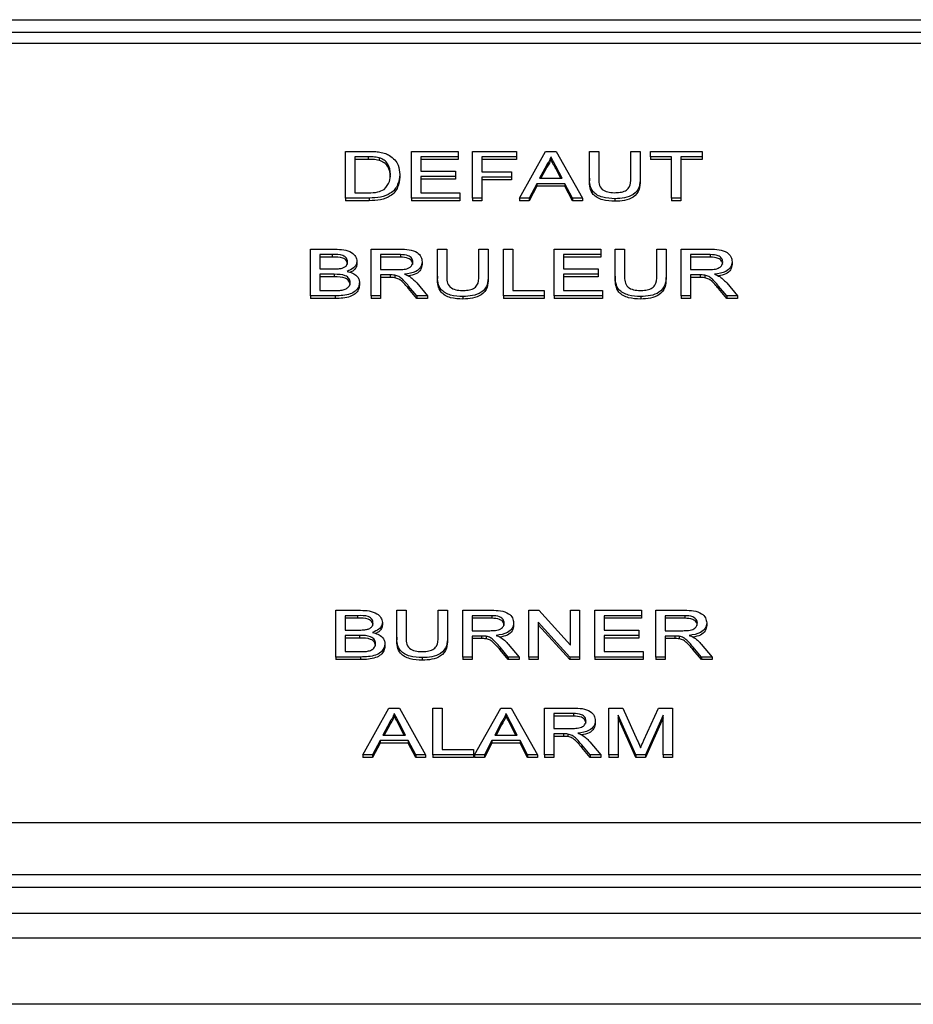
# Model space of a CAD drawing. Units: millimetres. Extents: x 391 to 7457, y 147 to 4385.
# Drawn here: x 3083 to 3107, y 2744 to 2771 of the extents above; entities that cross this region are included whole.
import ezdxf

# ---------------------------------------------------------------- set-up
doc = ezdxf.new("R2010")
doc.units = ezdxf.units.MM

msp = doc.modelspace()

# ---------------------------------------------------------------- linework, layer by layer
at = {"linetype": 'Continuous', "lineweight": 25}
for p, q in [((2710.643, 2770.756), (3260.043, 2770.756)), ((3259.75, 2770.403), (3035.336, 2770.403)), ((3259.043, 2770.11), (3036.043, 2770.11)), ((3092.034, 2767.17), (3092.649, 2767.17)), ((3092.034, 2765.899), (3092.034, 2767.17)), ((3093.832, 2765.899), (3093.832, 2767.17)), ((3093.832, 2767.17), (3095.1, 2767.17)), ((3095.1, 2767.17), (3095.1, 2767.023)), ((3095.492, 2765.899), (3095.492, 2767.17)), ((3095.492, 2767.17), (3096.69, 2767.17)), ((3096.69, 2767.17), (3096.69, 2767.023)), ((3096.767, 2765.899), (3097.481, 2767.17)), ((3097.481, 2767.17), (3097.767, 2767.17)), ((3097.767, 2767.17), (3098.481, 2765.899)), ((3098.672, 2766.439), (3098.672, 2767.17)), ((3098.672, 2767.17), (3098.926, 2767.17)), ((3098.926, 2767.17), (3098.926, 2766.447)), ((3099.802, 2767.17), (3100.055, 2767.17)), ((3099.802, 2766.447), (3099.802, 2767.17)), ((3100.055, 2767.17), (3100.055, 2766.439)), ((3100.332, 2767.023), (3100.332, 2767.17)), ((3100.332, 2767.17), (3101.738, 2767.17)), ((3101.738, 2767.17), (3101.738, 2767.023)), ((3092.652, 2767.023), (3092.288, 2767.023)), ((3092.288, 2767.023), (3092.288, 2766.045)), ((3092.652, 2766.953), (3092.288, 2766.953)), ((3092.652, 2767.023), (3092.652, 2766.953)), ((3092.949, 2766.997), (3092.949, 2766.926)), ((3095.1, 2767.023), (3094.086, 2767.023)), ((3094.086, 2767.023), (3094.086, 2766.632)), ((3095.1, 2766.953), (3094.086, 2766.953)), ((3095.1, 2767.023), (3095.1, 2766.953)), ((3096.69, 2767.023), (3095.745, 2767.023)), ((3095.745, 2767.023), (3095.745, 2766.616)), ((3096.69, 2766.953), (3095.745, 2766.953)), ((3096.69, 2767.023), (3096.69, 2766.953)), ((3097.624, 2767.023), (3097.624, 2766.953)), ((3100.908, 2767.023), (3100.332, 2767.023)), ((3100.332, 2767.023), (3100.332, 2766.953)), ((3100.908, 2766.953), (3100.332, 2766.953)), ((3100.908, 2765.899), (3100.908, 2767.023)), ((3101.738, 2767.023), (3101.162, 2767.023)), ((3101.162, 2767.023), (3101.162, 2765.899)), ((3101.738, 2766.953), (3101.162, 2766.953)), ((3101.738, 2767.023), (3101.738, 2766.953)), ((3093.51, 2766.541), (3093.51, 2766.471)), ((3094.086, 2766.632), (3095.031, 2766.632)), ((3095.031, 2766.632), (3095.031, 2766.485)), ((3095.745, 2766.616), (3096.552, 2766.616)), ((3096.552, 2766.616), (3096.552, 2766.469)), ((3097.501, 2766.789), (3097.317, 2766.437)), ((3097.501, 2766.718), (3097.354, 2766.437)), ((3097.501, 2766.789), (3097.501, 2766.718)), ((3097.931, 2766.437), (3097.756, 2766.771)), ((3097.756, 2766.771), (3097.756, 2766.7)), ((3097.894, 2766.437), (3097.756, 2766.7)), ((3095.031, 2766.485), (3094.086, 2766.485)), ((3094.086, 2766.485), (3094.086, 2766.045)), ((3095.031, 2766.415), (3094.086, 2766.415)), ((3095.031, 2766.485), (3095.031, 2766.415)), ((3096.552, 2766.469), (3095.745, 2766.469)), ((3095.745, 2766.469), (3095.745, 2765.899)), ((3096.552, 2766.398), (3095.745, 2766.398)), ((3096.552, 2766.469), (3096.552, 2766.398)), ((3097.241, 2766.29), (3097.036, 2765.899)), ((3097.241, 2766.29), (3097.241, 2766.219)), ((3098.007, 2766.29), (3097.241, 2766.29)), ((3097.317, 2766.437), (3097.931, 2766.437)), ((3098.007, 2766.29), (3098.007, 2766.219)), ((3098.211, 2765.899), (3098.007, 2766.29)), ((3098.672, 2766.439), (3098.672, 2766.368)), ((3100.055, 2766.439), (3100.055, 2766.368)), ((3092.288, 2766.045), (3092.658, 2766.045)), ((3094.086, 2766.045), (3095.146, 2766.045)), ((3095.146, 2766.045), (3095.146, 2765.899)), ((3097.241, 2766.219), (3097.036, 2765.828)), ((3098.007, 2766.219), (3097.241, 2766.219)), ((3098.211, 2765.828), (3098.007, 2766.219)), ((3092.678, 2765.899), (3092.034, 2765.899)), ((3092.034, 2765.899), (3092.034, 2765.828)), ((3092.678, 2765.828), (3092.034, 2765.828)), ((3092.678, 2765.899), (3092.678, 2765.828)), ((3095.146, 2765.899), (3093.832, 2765.899)), ((3093.832, 2765.899), (3093.832, 2765.828)), ((3095.146, 2765.828), (3093.832, 2765.828)), ((3095.146, 2765.899), (3095.146, 2765.828)), ((3095.745, 2765.899), (3095.492, 2765.899)), ((3095.492, 2765.899), (3095.492, 2765.828)), ((3095.745, 2765.828), (3095.492, 2765.828)), ((3095.745, 2765.899), (3095.745, 2765.828)), ((3097.036, 2765.899), (3096.767, 2765.899)), ((3096.767, 2765.899), (3096.767, 2765.828)), ((3097.036, 2765.828), (3096.767, 2765.828)), ((3097.036, 2765.899), (3097.036, 2765.828)), ((3098.211, 2765.899), (3098.211, 2765.828)), ((3098.481, 2765.899), (3098.211, 2765.899)), ((3098.481, 2765.828), (3098.211, 2765.828)), ((3098.481, 2765.899), (3098.481, 2765.828)), ((3099.368, 2765.882), (3099.368, 2765.812)), ((3101.162, 2765.899), (3100.908, 2765.899)), ((3100.908, 2765.899), (3100.908, 2765.828)), ((3101.162, 2765.828), (3100.908, 2765.828)), ((3101.162, 2765.899), (3101.162, 2765.828)), ((3091.078, 2763.236), (3091.078, 2764.507)), ((3091.078, 2764.507), (3091.751, 2764.507)), ((3092.737, 2763.236), (3092.737, 2764.507)), ((3092.737, 2764.507), (3093.517, 2764.507)), ((3094.535, 2763.776), (3094.535, 2764.507)), ((3094.535, 2764.507), (3094.789, 2764.507)), ((3094.789, 2764.507), (3094.789, 2763.784)), ((3095.665, 2764.507), (3095.918, 2764.507)), ((3095.665, 2763.784), (3095.665, 2764.507)), ((3095.918, 2764.507), (3095.918, 2763.776)), ((3096.333, 2764.507), (3096.587, 2764.507)), ((3096.333, 2763.236), (3096.333, 2764.507)), ((3096.587, 2764.507), (3096.587, 2763.383)), ((3097.716, 2764.507), (3098.984, 2764.507)), ((3097.716, 2763.236), (3097.716, 2764.507)), ((3098.984, 2764.507), (3098.984, 2764.36)), ((3099.375, 2763.776), (3099.375, 2764.507)), ((3099.375, 2764.507), (3099.629, 2764.507)), ((3099.629, 2764.507), (3099.629, 2763.784)), ((3100.505, 2764.507), (3100.758, 2764.507)), ((3100.505, 2763.784), (3100.505, 2764.507)), ((3100.758, 2764.507), (3100.758, 2763.776)), ((3101.173, 2763.236), (3101.173, 2764.507)), ((3101.173, 2764.507), (3101.953, 2764.507)), ((3091.674, 2764.36), (3091.331, 2764.36)), ((3091.331, 2764.36), (3091.331, 2763.969)), ((3091.674, 2764.29), (3091.331, 2764.29)), ((3091.674, 2764.36), (3091.674, 2764.29)), ((3092.346, 2764.178), (3092.346, 2764.107)), ((3093.527, 2764.36), (3092.991, 2764.36)), ((3092.991, 2764.36), (3092.991, 2763.953)), ((3093.527, 2764.29), (3092.991, 2764.29)), ((3093.527, 2764.36), (3093.527, 2764.29)), ((3094.12, 2764.164), (3094.12, 2764.094)), ((3098.984, 2764.36), (3097.969, 2764.36)), ((3097.969, 2764.36), (3097.969, 2763.969)), ((3098.984, 2764.29), (3097.969, 2764.29)), ((3098.984, 2764.36), (3098.984, 2764.29)), ((3101.963, 2764.36), (3101.427, 2764.36)), ((3101.427, 2764.36), (3101.427, 2763.953)), ((3101.963, 2764.29), (3101.427, 2764.29)), ((3101.963, 2764.36), (3101.963, 2764.29)), ((3102.556, 2764.164), (3102.556, 2764.094)), ((3091.331, 2763.969), (3091.702, 2763.969)), ((3092.991, 2763.953), (3093.472, 2763.953)), ((3097.969, 2763.969), (3098.914, 2763.969)), ((3098.914, 2763.969), (3098.914, 2763.823)), ((3101.427, 2763.953), (3101.908, 2763.953)), ((3091.728, 2763.823), (3091.331, 2763.823)), ((3091.331, 2763.823), (3091.331, 2763.383)), ((3091.728, 2763.752), (3091.331, 2763.752)), ((3091.728, 2763.823), (3091.728, 2763.752)), ((3092.415, 2763.6), (3092.415, 2763.529)), ((3093.251, 2763.806), (3092.991, 2763.806)), ((3092.991, 2763.806), (3092.991, 2763.236)), ((3093.251, 2763.736), (3092.991, 2763.736)), ((3093.251, 2763.806), (3093.251, 2763.736)), ((3093.376, 2763.8), (3093.376, 2763.73)), ((3093.973, 2763.587), (3094.268, 2763.236)), ((3094.535, 2763.776), (3094.535, 2763.705)), ((3095.918, 2763.776), (3095.918, 2763.705)), ((3098.914, 2763.823), (3097.969, 2763.823)), ((3097.969, 2763.823), (3097.969, 2763.383)), ((3098.914, 2763.752), (3097.969, 2763.752)), ((3098.914, 2763.823), (3098.914, 2763.752)), ((3099.375, 2763.776), (3099.375, 2763.705)), ((3100.758, 2763.776), (3100.758, 2763.705)), ((3101.686, 2763.806), (3101.427, 2763.806)), ((3101.427, 2763.806), (3101.427, 2763.236)), ((3101.686, 2763.736), (3101.427, 2763.736)), ((3101.686, 2763.806), (3101.686, 2763.736)), ((3101.811, 2763.8), (3101.811, 2763.73)), ((3102.409, 2763.587), (3102.704, 2763.236)), ((3091.331, 2763.383), (3091.757, 2763.383)), ((3093.977, 2763.236), (3093.753, 2763.504)), ((3093.753, 2763.504), (3093.753, 2763.434)), ((3093.977, 2763.165), (3093.753, 2763.434)), ((3096.587, 2763.383), (3097.439, 2763.383)), ((3097.439, 2763.383), (3097.439, 2763.236)), ((3097.969, 2763.383), (3099.03, 2763.383)), ((3099.03, 2763.383), (3099.03, 2763.236)), ((3102.413, 2763.236), (3102.189, 2763.504)), ((3102.189, 2763.504), (3102.189, 2763.434)), ((3102.413, 2763.165), (3102.189, 2763.434)), ((3091.753, 2763.236), (3091.078, 2763.236)), ((3091.078, 2763.236), (3091.078, 2763.165)), ((3091.753, 2763.165), (3091.078, 2763.165)), ((3091.753, 2763.236), (3091.753, 2763.165)), ((3092.991, 2763.236), (3092.737, 2763.236)), ((3092.737, 2763.236), (3092.737, 2763.165)), ((3092.991, 2763.165), (3092.737, 2763.165)), ((3092.991, 2763.236), (3092.991, 2763.165)), ((3094.268, 2763.236), (3093.977, 2763.236)), ((3093.977, 2763.236), (3093.977, 2763.165)), ((3094.268, 2763.165), (3093.977, 2763.165)), ((3094.268, 2763.236), (3094.268, 2763.165)), ((3095.231, 2763.22), (3095.231, 2763.149)), ((3097.439, 2763.236), (3096.333, 2763.236)), ((3096.333, 2763.236), (3096.333, 2763.165)), ((3097.439, 2763.165), (3096.333, 2763.165)), ((3097.439, 2763.236), (3097.439, 2763.165)), ((3097.716, 2763.236), (3097.716, 2763.165)), ((3099.03, 2763.236), (3097.716, 2763.236)), ((3099.03, 2763.165), (3097.716, 2763.165)), ((3099.03, 2763.236), (3099.03, 2763.165)), ((3100.071, 2763.22), (3100.071, 2763.149)), ((3101.427, 2763.236), (3101.173, 2763.236)), ((3101.173, 2763.236), (3101.173, 2763.165)), ((3101.427, 2763.165), (3101.173, 2763.165)), ((3101.427, 2763.236), (3101.427, 2763.165)), ((3102.704, 2763.236), (3102.413, 2763.236)), ((3102.413, 2763.236), (3102.413, 2763.165)), ((3102.704, 2763.165), (3102.413, 2763.165)), ((3102.704, 2763.236), (3102.704, 2763.165)), ((3091.769, 2753.403), (3091.769, 2754.675)), ((3091.769, 2754.675), (3092.442, 2754.675)), ((3092.365, 2754.528), (3092.023, 2754.528)), ((3092.023, 2754.528), (3092.023, 2754.137)), ((3092.365, 2754.528), (3092.365, 2754.457)), ((3093.429, 2753.943), (3093.429, 2754.675)), ((3093.429, 2754.675), (3093.682, 2754.675)), ((3093.682, 2754.675), (3093.682, 2753.952)), ((3094.558, 2754.675), (3094.812, 2754.675)), ((3094.558, 2753.952), (3094.558, 2754.675)), ((3094.812, 2754.675), (3094.812, 2753.943)), ((3095.227, 2753.403), (3095.227, 2754.675)), ((3095.227, 2754.675), (3096.007, 2754.675)), ((3096.016, 2754.528), (3095.48, 2754.528)), ((3095.48, 2754.528), (3095.48, 2754.12)), ((3096.016, 2754.528), (3096.016, 2754.457)), ((3097.024, 2754.675), (3097.292, 2754.675)), ((3097.024, 2753.403), (3097.024, 2754.675)), ((3097.292, 2754.675), (3098.154, 2753.726)), ((3098.154, 2753.726), (3098.154, 2754.675)), ((3098.154, 2754.675), (3098.407, 2754.675)), ((3098.407, 2754.675), (3098.407, 2753.403)), ((3098.822, 2754.675), (3100.09, 2754.675)), ((3098.822, 2753.403), (3098.822, 2754.675)), ((3100.09, 2754.528), (3099.076, 2754.528)), ((3099.076, 2754.528), (3099.076, 2754.137)), ((3100.09, 2754.675), (3100.09, 2754.528)), ((3100.09, 2754.528), (3100.09, 2754.457)), ((3100.482, 2753.403), (3100.482, 2754.675)), ((3100.482, 2754.675), (3101.262, 2754.675)), ((3101.271, 2754.528), (3100.735, 2754.528)), ((3100.735, 2754.528), (3100.735, 2754.12)), ((3101.271, 2754.528), (3101.271, 2754.457)), ((3092.365, 2754.457), (3092.023, 2754.457)), ((3093.037, 2754.345), (3093.037, 2754.274)), ((3096.016, 2754.457), (3095.48, 2754.457)), ((3096.61, 2754.332), (3096.61, 2754.261)), ((3098.139, 2753.403), (3097.278, 2754.352)), ((3097.278, 2754.352), (3097.278, 2753.403)), ((3098.139, 2753.333), (3097.278, 2754.281)), ((3100.09, 2754.457), (3099.076, 2754.457)), ((3101.271, 2754.457), (3100.735, 2754.457)), ((3101.865, 2754.332), (3101.865, 2754.261)), ((3092.023, 2754.137), (3092.393, 2754.137)), ((3092.419, 2753.99), (3092.023, 2753.99)), ((3092.023, 2753.99), (3092.023, 2753.55)), ((3092.419, 2753.99), (3092.419, 2753.919)), ((3093.429, 2753.943), (3093.429, 2753.872)), ((3094.812, 2753.943), (3094.812, 2753.872)), ((3095.48, 2754.12), (3095.962, 2754.12)), ((3095.74, 2753.974), (3095.48, 2753.974)), ((3095.48, 2753.974), (3095.48, 2753.403)), ((3095.74, 2753.974), (3095.74, 2753.903)), ((3095.865, 2753.968), (3095.865, 2753.897)), ((3099.076, 2754.137), (3100.021, 2754.137)), ((3100.021, 2753.99), (3099.076, 2753.99)), ((3099.076, 2753.99), (3099.076, 2753.55)), ((3100.021, 2754.137), (3100.021, 2753.99)), ((3100.021, 2753.99), (3100.021, 2753.919)), ((3100.735, 2754.12), (3101.217, 2754.12)), ((3100.995, 2753.974), (3100.735, 2753.974)), ((3100.735, 2753.974), (3100.735, 2753.403)), ((3100.995, 2753.974), (3100.995, 2753.903)), ((3101.12, 2753.968), (3101.12, 2753.897)), ((3092.419, 2753.919), (3092.023, 2753.919)), ((3093.106, 2753.767), (3093.106, 2753.697)), ((3095.74, 2753.903), (3095.48, 2753.903)), ((3096.466, 2753.403), (3096.242, 2753.672)), ((3096.242, 2753.672), (3096.242, 2753.601)), ((3096.462, 2753.754), (3096.757, 2753.403)), ((3100.021, 2753.919), (3099.076, 2753.919)), ((3100.995, 2753.903), (3100.735, 2753.903)), ((3101.721, 2753.403), (3101.497, 2753.672)), ((3101.497, 2753.672), (3101.497, 2753.601)), ((3101.717, 2753.754), (3102.012, 2753.403)), ((3092.444, 2753.403), (3091.769, 2753.403)), ((3091.769, 2753.403), (3091.769, 2753.333)), ((3092.023, 2753.55), (3092.448, 2753.55)), ((3092.444, 2753.403), (3092.444, 2753.333)), ((3094.125, 2753.387), (3094.125, 2753.316)), ((3095.48, 2753.403), (3095.227, 2753.403)), ((3095.227, 2753.403), (3095.227, 2753.333)), ((3095.48, 2753.403), (3095.48, 2753.333)), ((3096.466, 2753.333), (3096.242, 2753.601)), ((3096.757, 2753.403), (3096.466, 2753.403)), ((3096.466, 2753.403), (3096.466, 2753.333)), ((3096.757, 2753.403), (3096.757, 2753.333)), ((3097.278, 2753.403), (3097.024, 2753.403)), ((3097.024, 2753.403), (3097.024, 2753.333)), ((3097.278, 2753.403), (3097.278, 2753.333)), ((3098.139, 2753.403), (3098.139, 2753.333)), ((3098.407, 2753.403), (3098.139, 2753.403)), ((3098.407, 2753.403), (3098.407, 2753.333)), ((3100.136, 2753.403), (3098.822, 2753.403)), ((3098.822, 2753.403), (3098.822, 2753.333)), ((3099.076, 2753.55), (3100.136, 2753.55)), ((3100.136, 2753.55), (3100.136, 2753.403)), ((3100.136, 2753.403), (3100.136, 2753.333)), ((3100.735, 2753.403), (3100.482, 2753.403)), ((3100.482, 2753.403), (3100.482, 2753.333)), ((3100.735, 2753.403), (3100.735, 2753.333)), ((3101.721, 2753.333), (3101.497, 2753.601)), ((3102.012, 2753.403), (3101.721, 2753.403)), ((3101.721, 2753.403), (3101.721, 2753.333)), ((3102.012, 2753.403), (3102.012, 2753.333)), ((3092.444, 2753.333), (3091.769, 2753.333)), ((3095.48, 2753.333), (3095.227, 2753.333)), ((3096.757, 2753.333), (3096.466, 2753.333)), ((3097.278, 2753.333), (3097.024, 2753.333)), ((3098.407, 2753.333), (3098.139, 2753.333)), ((3100.136, 2753.333), (3098.822, 2753.333)), ((3100.735, 2753.333), (3100.482, 2753.333)), ((3102.012, 2753.333), (3101.721, 2753.333)), ((3092.503, 2750.74), (3093.217, 2752.012)), ((3093.217, 2752.012), (3093.503, 2752.012)), ((3093.36, 2751.865), (3093.36, 2751.794)), ((3093.503, 2752.012), (3094.216, 2750.74)), ((3094.408, 2750.74), (3094.408, 2752.012)), ((3094.408, 2752.012), (3094.662, 2752.012)), ((3094.662, 2752.012), (3094.662, 2750.887)), ((3095.545, 2750.74), (3096.259, 2752.012)), ((3096.259, 2752.012), (3096.545, 2752.012)), ((3096.402, 2751.865), (3096.402, 2751.794)), ((3096.545, 2752.012), (3097.259, 2750.74)), ((3097.451, 2752.012), (3098.231, 2752.012)), ((3097.451, 2750.74), (3097.451, 2752.012)), ((3098.24, 2751.865), (3097.704, 2751.865)), ((3097.704, 2751.865), (3097.704, 2751.457)), ((3098.24, 2751.794), (3097.704, 2751.794)), ((3098.24, 2751.865), (3098.24, 2751.794)), ((3099.203, 2752.012), (3099.584, 2752.012)), ((3099.203, 2750.74), (3099.203, 2752.012)), ((3099.933, 2750.74), (3099.456, 2751.816)), ((3099.456, 2751.816), (3099.456, 2750.74)), ((3099.584, 2752.012), (3099.986, 2751.12)), ((3100.155, 2751.135), (3100.553, 2752.012)), ((3100.678, 2751.816), (3100.198, 2750.74)), ((3100.553, 2752.012), (3100.931, 2752.012)), ((3100.678, 2750.74), (3100.678, 2751.816)), ((3100.931, 2752.012), (3100.931, 2750.74)), ((3093.237, 2751.63), (3093.053, 2751.278)), ((3093.237, 2751.559), (3093.09, 2751.278)), ((3093.237, 2751.63), (3093.237, 2751.559)), ((3093.667, 2751.278), (3093.492, 2751.612)), ((3093.492, 2751.612), (3093.492, 2751.542)), ((3093.63, 2751.278), (3093.492, 2751.542)), ((3096.279, 2751.63), (3096.095, 2751.278)), ((3096.279, 2751.559), (3096.132, 2751.278)), ((3096.279, 2751.63), (3096.279, 2751.559)), ((3096.709, 2751.278), (3096.534, 2751.612)), ((3096.534, 2751.612), (3096.534, 2751.542)), ((3096.672, 2751.278), (3096.534, 2751.542)), ((3098.834, 2751.669), (3098.834, 2751.598)), ((3099.933, 2750.67), (3099.456, 2751.745)), ((3100.678, 2751.745), (3100.198, 2750.67)), ((3093.053, 2751.278), (3093.667, 2751.278)), ((3096.095, 2751.278), (3096.709, 2751.278)), ((3097.704, 2751.457), (3098.186, 2751.457)), ((3097.964, 2751.311), (3097.704, 2751.311)), ((3097.704, 2751.311), (3097.704, 2750.74)), ((3097.964, 2751.311), (3097.964, 2751.24)), ((3098.089, 2751.305), (3098.089, 2751.234)), ((3092.976, 2751.132), (3092.772, 2750.74)), ((3092.976, 2751.061), (3092.772, 2750.67)), ((3092.976, 2751.132), (3092.976, 2751.061)), ((3093.743, 2751.132), (3092.976, 2751.132)), ((3093.743, 2751.061), (3092.976, 2751.061)), ((3093.947, 2750.74), (3093.743, 2751.132)), ((3093.743, 2751.132), (3093.743, 2751.061)), ((3093.947, 2750.67), (3093.743, 2751.061)), ((3096.019, 2751.132), (3095.814, 2750.74)), ((3096.019, 2751.061), (3095.814, 2750.67)), ((3096.785, 2751.132), (3096.019, 2751.132)), ((3096.019, 2751.132), (3096.019, 2751.061)), ((3096.785, 2751.061), (3096.019, 2751.061)), ((3096.99, 2750.74), (3096.785, 2751.132)), ((3096.785, 2751.132), (3096.785, 2751.061)), ((3096.99, 2750.67), (3096.785, 2751.061)), ((3097.964, 2751.24), (3097.704, 2751.24)), ((3098.466, 2751.009), (3098.466, 2750.938)), ((3098.69, 2750.74), (3098.466, 2751.009)), ((3098.686, 2751.091), (3098.981, 2750.74)), ((3092.503, 2750.74), (3092.503, 2750.67)), ((3092.772, 2750.74), (3092.503, 2750.74)), ((3092.772, 2750.74), (3092.772, 2750.67)), ((3093.947, 2750.74), (3093.947, 2750.67)), ((3094.216, 2750.74), (3093.947, 2750.74)), ((3094.216, 2750.74), (3094.216, 2750.67)), ((3095.515, 2750.74), (3094.408, 2750.74)), ((3094.408, 2750.74), (3094.408, 2750.67)), ((3094.662, 2750.887), (3095.515, 2750.887)), ((3095.515, 2750.887), (3095.515, 2750.74)), ((3095.515, 2750.74), (3095.515, 2750.67)), ((3095.814, 2750.74), (3095.545, 2750.74)), ((3095.545, 2750.74), (3095.545, 2750.67)), ((3095.814, 2750.74), (3095.814, 2750.67)), ((3097.259, 2750.74), (3096.99, 2750.74)), ((3096.99, 2750.74), (3096.99, 2750.67)), ((3097.259, 2750.74), (3097.259, 2750.67)), ((3097.704, 2750.74), (3097.451, 2750.74)), ((3097.451, 2750.74), (3097.451, 2750.67)), ((3097.704, 2750.74), (3097.704, 2750.67)), ((3098.69, 2750.67), (3098.466, 2750.938)), ((3098.69, 2750.74), (3098.69, 2750.67)), ((3098.981, 2750.74), (3098.69, 2750.74)), ((3098.981, 2750.74), (3098.981, 2750.67)), ((3099.456, 2750.74), (3099.203, 2750.74)), ((3099.203, 2750.74), (3099.203, 2750.67)), ((3099.456, 2750.74), (3099.456, 2750.67)), ((3099.933, 2750.74), (3099.933, 2750.67)), ((3100.198, 2750.74), (3099.933, 2750.74)), ((3100.198, 2750.74), (3100.198, 2750.67)), ((3100.931, 2750.74), (3100.678, 2750.74)), ((3100.678, 2750.74), (3100.678, 2750.67)), ((3100.931, 2750.74), (3100.931, 2750.67)), ((3092.772, 2750.67), (3092.503, 2750.67)), ((3094.216, 2750.67), (3093.947, 2750.67)), ((3095.515, 2750.67), (3094.408, 2750.67)), ((3095.814, 2750.67), (3095.545, 2750.67)), ((3097.259, 2750.67), (3096.99, 2750.67)), ((3097.704, 2750.67), (3097.451, 2750.67)), ((3098.981, 2750.67), (3098.69, 2750.67)), ((3099.456, 2750.67), (3099.203, 2750.67)), ((3100.198, 2750.67), (3099.933, 2750.67)), ((3100.931, 2750.67), (3100.678, 2750.67)), ((3036.043, 2748.897), (3256.629, 2748.897)), ((3035.043, 2747.482), (3257.043, 2747.482)), ((3256.507, 2747.129), (2714.179, 2747.129)), ((3256.507, 2746.422), (2714.179, 2746.422)), ((3259.043, 2745.746), (2711.643, 2745.746)), ((3259.043, 2743.946), (2711.643, 2743.946))]:
    msp.add_line(p, q, dxfattribs=at)
for points, knots in [([(3092.649, 2767.17), (3092.709, 2767.17), (3092.815, 2767.17), (3092.921, 2767.157), (3092.967, 2767.152)], [0, 0, 0, 0, 0.560185, 1, 1, 1, 1]), ([(3092.967, 2767.152), (3093.02, 2767.141), (3093.115, 2767.122), (3093.194, 2767.079), (3093.228, 2767.061)], [0, 0, 0, 0, 0.559865, 1, 1, 1, 1]), ([(3093.228, 2767.061), (3093.281, 2767.022), (3093.387, 2766.945), (3093.489, 2766.763), (3093.502, 2766.625), (3093.51, 2766.541)], [0, 0, 0, 0, 0.279783, 0.55994, 1, 1, 1, 1]), ([(3092.949, 2766.997), (3092.895, 2767.007), (3092.797, 2767.023), (3092.697, 2767.023), (3092.652, 2767.023)], [0, 0, 0, 0, 0.5592, 1, 1, 1, 1]), ([(3092.949, 2766.926), (3092.895, 2766.936), (3092.797, 2766.953), (3092.697, 2766.953), (3092.652, 2766.953)], [0, 0, 0, 0, 0.559196, 1, 1, 1, 1]), ([(3093.256, 2766.544), (3093.248, 2766.645), (3093.237, 2766.786), (3093.093, 2766.937), (3092.997, 2766.977), (3092.949, 2766.997)], [0, 0, 0, 0, 0.559145, 0.780013, 1, 1, 1, 1]), ([(3093.256, 2766.473), (3093.248, 2766.574), (3093.237, 2766.715), (3093.093, 2766.867), (3092.997, 2766.906), (3092.949, 2766.926)], [0, 0, 0, 0, 0.559136, 0.780001, 1, 1, 1, 1]), ([(3097.624, 2767.023), (3097.607, 2766.978), (3097.576, 2766.897), (3097.524, 2766.822), (3097.501, 2766.789)], [0, 0, 0, 0, 0.5599057, 1, 1, 1, 1]), ([(3097.624, 2766.953), (3097.607, 2766.907), (3097.576, 2766.826), (3097.524, 2766.751), (3097.501, 2766.718)], [0, 0, 0, 0, 0.559931, 1, 1, 1, 1]), ([(3097.756, 2766.771), (3097.731, 2766.818), (3097.687, 2766.902), (3097.643, 2766.986), (3097.624, 2767.023)], [0, 0, 0, 0, 0.560021, 1, 1, 1, 1]), ([(3097.756, 2766.7), (3097.731, 2766.747), (3097.687, 2766.831), (3097.643, 2766.916), (3097.624, 2766.953)], [0, 0, 0, 0, 0.559992, 1, 1, 1, 1]), ([(3093.51, 2766.541), (3093.5, 2766.448), (3093.482, 2766.263), (3093.299, 2766.024), (3092.989, 2765.908), (3092.782, 2765.902), (3092.678, 2765.899)], [0, 0, 0, 0, 0.280848, 0.559959, 0.779079, 1, 1, 1, 1]), ([(3093.083, 2766.135), (3093.143, 2766.206), (3093.251, 2766.332), (3093.254, 2766.479), (3093.256, 2766.544)], [0, 0, 0, 0, 0.557442, 1, 1, 1, 1]), ([(3093.51, 2766.471), (3093.5, 2766.378), (3093.482, 2766.193), (3093.299, 2765.953), (3092.989, 2765.837), (3092.782, 2765.831), (3092.678, 2765.828)], [0, 0, 0, 0, 0.280835, 0.559954, 0.779079, 1, 1, 1, 1]), ([(3099.368, 2765.882), (3099.254, 2765.887), (3099.026, 2765.896), (3098.758, 2766.046), (3098.681, 2766.25), (3098.675, 2766.376), (3098.672, 2766.439)], [0, 0, 0, 0, 0.280731, 0.557899, 0.778406, 1, 1, 1, 1]), ([(3099.368, 2765.812), (3099.254, 2765.816), (3099.026, 2765.825), (3098.758, 2765.975), (3098.681, 2766.179), (3098.675, 2766.305), (3098.672, 2766.368)], [0, 0, 0, 0, 0.2807254, 0.5579027, 0.7783993, 1, 1, 1, 1]), ([(3098.926, 2766.447), (3098.927, 2766.393), (3098.928, 2766.286), (3098.995, 2766.135), (3099.168, 2766.054), (3099.288, 2766.048), (3099.348, 2766.045)], [0, 0, 0, 0, 0.281776, 0.560131, 0.779391, 1, 1, 1, 1]), ([(3099.348, 2766.045), (3099.401, 2766.047), (3099.506, 2766.05), (3099.661, 2766.09), (3099.801, 2766.228), (3099.802, 2766.357), (3099.802, 2766.447)], [0, 0, 0, 0, 0.187561, 0.374241, 0.559717, 1, 1, 1, 1]), ([(3100.055, 2766.439), (3100.054, 2766.359), (3100.05, 2766.2), (3099.899, 2765.992), (3099.634, 2765.893), (3099.457, 2765.886), (3099.368, 2765.882)], [0, 0, 0, 0, 0.281611, 0.559159, 0.778976, 1, 1, 1, 1]), ([(3100.055, 2766.368), (3100.054, 2766.288), (3100.05, 2766.129), (3099.899, 2765.921), (3099.634, 2765.822), (3099.457, 2765.815), (3099.368, 2765.812)], [0, 0, 0, 0, 0.281627, 0.559158, 0.778979, 1, 1, 1, 1]), ([(3092.658, 2766.045), (3092.746, 2766.045), (3092.901, 2766.046), (3093.028, 2766.108), (3093.083, 2766.135)], [0, 0, 0, 0, 0.561844, 1, 1, 1, 1]), ([(3091.751, 2764.507), (3091.831, 2764.505), (3091.99, 2764.502), (3092.197, 2764.432), (3092.321, 2764.31), (3092.337, 2764.222), (3092.346, 2764.178)], [0, 0, 0, 0, 0.281103, 0.560032, 0.780121, 1, 1, 1, 1]), ([(3093.517, 2764.507), (3093.6, 2764.507), (3093.765, 2764.505), (3093.986, 2764.436), (3094.101, 2764.302), (3094.114, 2764.21), (3094.12, 2764.164)], [0, 0, 0, 0, 0.281679, 0.559207, 0.779413, 1, 1, 1, 1]), ([(3101.953, 2764.507), (3102.036, 2764.507), (3102.201, 2764.505), (3102.422, 2764.436), (3102.537, 2764.302), (3102.55, 2764.21), (3102.556, 2764.164)], [0, 0, 0, 0, 0.281655, 0.559192, 0.779406, 1, 1, 1, 1]), ([(3092.092, 2764.162), (3092.087, 2764.196), (3092.079, 2764.248), (3092.023, 2764.307), (3091.902, 2764.367), (3091.775, 2764.363), (3091.674, 2764.36)], [0, 0, 0, 0, 0.249515, 0.375012, 0.500252, 1, 1, 1, 1]), ([(3092.092, 2764.091), (3092.087, 2764.126), (3092.079, 2764.178), (3092.023, 2764.236), (3091.902, 2764.296), (3091.775, 2764.292), (3091.674, 2764.29)], [0, 0, 0, 0, 0.249529, 0.375024, 0.500262, 1, 1, 1, 1]), ([(3091.918, 2763.984), (3091.947, 2763.992), (3092.004, 2764.009), (3092.079, 2764.071), (3092.087, 2764.127), (3092.092, 2764.162)], [0, 0, 0, 0, 0.280834, 0.561058, 1, 1, 1, 1]), ([(3092.346, 2764.178), (3092.34, 2764.145), (3092.33, 2764.079), (3092.243, 2763.974), (3092.139, 2763.931), (3092.076, 2763.904)], [0, 0, 0, 0, 0.280347, 0.560835, 1, 1, 1, 1]), ([(3093.472, 2763.953), (3093.525, 2763.954), (3093.629, 2763.955), (3093.773, 2763.991), (3093.853, 2764.073), (3093.862, 2764.131), (3093.867, 2764.161)], [0, 0, 0, 0, 0.281533, 0.560242, 0.77987, 1, 1, 1, 1]), ([(3093.867, 2764.161), (3093.861, 2764.194), (3093.85, 2764.26), (3093.725, 2764.352), (3093.602, 2764.357), (3093.527, 2764.36)], [0, 0, 0, 0, 0.280389, 0.559988, 1, 1, 1, 1]), ([(3093.867, 2764.09), (3093.861, 2764.123), (3093.85, 2764.189), (3093.725, 2764.281), (3093.602, 2764.286), (3093.527, 2764.29)], [0, 0, 0, 0, 0.280392, 0.559993, 1, 1, 1, 1]), ([(3094.12, 2764.164), (3094.113, 2764.115), (3094.098, 2764.016), (3093.932, 2763.869), (3093.753, 2763.84), (3093.643, 2763.823)], [0, 0, 0, 0, 0.280494, 0.560511, 1, 1, 1, 1]), ([(3101.908, 2763.953), (3101.961, 2763.954), (3102.065, 2763.955), (3102.209, 2763.991), (3102.289, 2764.073), (3102.298, 2764.131), (3102.303, 2764.161)], [0, 0, 0, 0, 0.281585, 0.560244, 0.779871, 1, 1, 1, 1]), ([(3102.303, 2764.161), (3102.297, 2764.194), (3102.286, 2764.26), (3102.161, 2764.352), (3102.038, 2764.357), (3101.963, 2764.36)], [0, 0, 0, 0, 0.280389, 0.559988, 1, 1, 1, 1]), ([(3102.303, 2764.09), (3102.297, 2764.123), (3102.286, 2764.189), (3102.161, 2764.281), (3102.038, 2764.286), (3101.963, 2764.29)], [0, 0, 0, 0, 0.280392, 0.559993, 1, 1, 1, 1]), ([(3102.556, 2764.164), (3102.549, 2764.115), (3102.534, 2764.016), (3102.368, 2763.869), (3102.189, 2763.84), (3102.079, 2763.823)], [0, 0, 0, 0, 0.280494, 0.560511, 1, 1, 1, 1]), ([(3091.702, 2763.969), (3091.743, 2763.969), (3091.816, 2763.969), (3091.887, 2763.98), (3091.918, 2763.984)], [0, 0, 0, 0, 0.560353, 1, 1, 1, 1]), ([(3092.076, 2763.904), (3092.128, 2763.891), (3092.232, 2763.864), (3092.343, 2763.784), (3092.406, 2763.692), (3092.412, 2763.631), (3092.415, 2763.6)], [0, 0, 0, 0, 0.280221, 0.559663, 0.779705, 1, 1, 1, 1]), ([(3092.346, 2764.107), (3092.34, 2764.074), (3092.33, 2764.009), (3092.264, 2763.924), (3092.192, 2763.892), (3092.16, 2763.877)], [0, 0, 0, 0, 0.3551734, 0.7105773, 1, 1, 1, 1]), ([(3094.12, 2764.094), (3094.113, 2764.044), (3094.097, 2763.946), (3093.959, 2763.817), (3093.819, 2763.792), (3093.747, 2763.779)], [0, 0, 0, 0, 0.329417, 0.658216, 1, 1, 1, 1]), ([(3102.556, 2764.094), (3102.549, 2764.044), (3102.533, 2763.946), (3102.395, 2763.817), (3102.255, 2763.792), (3102.183, 2763.779)], [0, 0, 0, 0, 0.329417, 0.658216, 1, 1, 1, 1]), ([(3092.161, 2763.603), (3092.156, 2763.639), (3092.147, 2763.693), (3092.089, 2763.754), (3091.967, 2763.822), (3091.834, 2763.822), (3091.728, 2763.823)], [0, 0, 0, 0, 0.249825, 0.375562, 0.501161, 1, 1, 1, 1]), ([(3092.161, 2763.532), (3092.156, 2763.568), (3092.147, 2763.623), (3092.089, 2763.683), (3091.967, 2763.751), (3091.834, 2763.751), (3091.728, 2763.752)], [0, 0, 0, 0, 0.249795, 0.375533, 0.501157, 1, 1, 1, 1]), ([(3092.415, 2763.6), (3092.409, 2763.558), (3092.398, 2763.474), (3092.31, 2763.361), (3092.101, 2763.245), (3091.896, 2763.24), (3091.753, 2763.236)], [0, 0, 0, 0, 0.187152, 0.374328, 0.560771, 1, 1, 1, 1]), ([(3091.91, 2763.389), (3091.95, 2763.396), (3092.029, 2763.409), (3092.112, 2763.467), (3092.155, 2763.535), (3092.159, 2763.58), (3092.161, 2763.603)], [0, 0, 0, 0, 0.280282, 0.559013, 0.779425, 1, 1, 1, 1]), ([(3093.376, 2763.8), (3093.352, 2763.803), (3093.311, 2763.806), (3093.269, 2763.806), (3093.251, 2763.806)], [0, 0, 0, 0, 0.559844, 1, 1, 1, 1]), ([(3093.376, 2763.73), (3093.352, 2763.732), (3093.311, 2763.736), (3093.269, 2763.736), (3093.251, 2763.736)], [0, 0, 0, 0, 0.559847, 1, 1, 1, 1]), ([(3093.753, 2763.504), (3093.719, 2763.544), (3093.663, 2763.609), (3093.578, 2763.696), (3093.495, 2763.767), (3093.415, 2763.789), (3093.376, 2763.8)], [0, 0, 0, 0, 0.340595, 0.560963, 0.780788, 1, 1, 1, 1]), ([(3093.753, 2763.434), (3093.719, 2763.473), (3093.663, 2763.539), (3093.578, 2763.626), (3093.495, 2763.697), (3093.415, 2763.719), (3093.376, 2763.73)], [0, 0, 0, 0, 0.34061, 0.560978, 0.780788, 1, 1, 1, 1]), ([(3093.643, 2763.823), (3093.671, 2763.813), (3093.721, 2763.795), (3093.764, 2763.771), (3093.783, 2763.76)], [0, 0, 0, 0, 0.5600406, 1, 1, 1, 1]), ([(3093.783, 2763.76), (3093.823, 2763.73), (3093.895, 2763.677), (3093.949, 2763.614), (3093.973, 2763.587)], [0, 0, 0, 0, 0.559761, 1, 1, 1, 1]), ([(3095.231, 2763.22), (3095.116, 2763.224), (3094.889, 2763.233), (3094.62, 2763.383), (3094.544, 2763.587), (3094.538, 2763.713), (3094.535, 2763.776)], [0, 0, 0, 0, 0.280722, 0.557915, 0.778402, 1, 1, 1, 1]), ([(3095.231, 2763.149), (3095.116, 2763.153), (3094.889, 2763.162), (3094.62, 2763.313), (3094.544, 2763.517), (3094.538, 2763.642), (3094.535, 2763.705)], [0, 0, 0, 0, 0.280728, 0.557912, 0.778417, 1, 1, 1, 1]), ([(3094.789, 2763.784), (3094.789, 2763.73), (3094.791, 2763.623), (3094.857, 2763.473), (3095.031, 2763.392), (3095.151, 2763.386), (3095.211, 2763.383)], [0, 0, 0, 0, 0.281796, 0.560117, 0.779387, 1, 1, 1, 1]), ([(3095.211, 2763.383), (3095.264, 2763.384), (3095.369, 2763.388), (3095.524, 2763.427), (3095.664, 2763.565), (3095.664, 2763.694), (3095.665, 2763.784)], [0, 0, 0, 0, 0.187553, 0.374238, 0.55971, 1, 1, 1, 1]), ([(3095.918, 2763.776), (3095.916, 2763.696), (3095.912, 2763.537), (3095.762, 2763.329), (3095.496, 2763.23), (3095.32, 2763.223), (3095.231, 2763.22)], [0, 0, 0, 0, 0.281636, 0.559175, 0.778997, 1, 1, 1, 1]), ([(3095.918, 2763.705), (3095.916, 2763.625), (3095.912, 2763.467), (3095.762, 2763.258), (3095.496, 2763.159), (3095.32, 2763.152), (3095.231, 2763.149)], [0, 0, 0, 0, 0.281621, 0.55917, 0.778994, 1, 1, 1, 1]), ([(3100.071, 2763.22), (3099.957, 2763.224), (3099.729, 2763.233), (3099.461, 2763.383), (3099.384, 2763.587), (3099.378, 2763.713), (3099.375, 2763.776)], [0, 0, 0, 0, 0.2807254, 0.5579027, 0.7783993, 1, 1, 1, 1]), ([(3100.071, 2763.149), (3099.957, 2763.153), (3099.729, 2763.162), (3099.461, 2763.313), (3099.384, 2763.517), (3099.378, 2763.642), (3099.375, 2763.705)], [0, 0, 0, 0, 0.280731, 0.5579, 0.778415, 1, 1, 1, 1]), ([(3099.629, 2763.784), (3099.63, 2763.73), (3099.631, 2763.623), (3099.698, 2763.473), (3099.871, 2763.392), (3099.991, 2763.386), (3100.051, 2763.383)], [0, 0, 0, 0, 0.281796, 0.560117, 0.779387, 1, 1, 1, 1]), ([(3100.051, 2763.383), (3100.104, 2763.384), (3100.209, 2763.388), (3100.364, 2763.427), (3100.504, 2763.565), (3100.505, 2763.694), (3100.505, 2763.784)], [0, 0, 0, 0, 0.187553, 0.374238, 0.55971, 1, 1, 1, 1]), ([(3100.758, 2763.776), (3100.757, 2763.696), (3100.753, 2763.537), (3100.602, 2763.329), (3100.337, 2763.23), (3100.16, 2763.223), (3100.071, 2763.22)], [0, 0, 0, 0, 0.281633, 0.559155, 0.778975, 1, 1, 1, 1]), ([(3100.758, 2763.705), (3100.757, 2763.625), (3100.753, 2763.467), (3100.602, 2763.258), (3100.337, 2763.159), (3100.16, 2763.152), (3100.071, 2763.149)], [0, 0, 0, 0, 0.281618, 0.55915, 0.778972, 1, 1, 1, 1]), ([(3101.811, 2763.8), (3101.788, 2763.803), (3101.747, 2763.806), (3101.705, 2763.806), (3101.686, 2763.806)], [0, 0, 0, 0, 0.559844, 1, 1, 1, 1]), ([(3101.811, 2763.73), (3101.788, 2763.732), (3101.747, 2763.736), (3101.705, 2763.736), (3101.686, 2763.736)], [0, 0, 0, 0, 0.559847, 1, 1, 1, 1]), ([(3102.189, 2763.504), (3102.155, 2763.544), (3102.099, 2763.609), (3102.014, 2763.696), (3101.931, 2763.767), (3101.851, 2763.789), (3101.811, 2763.8)], [0, 0, 0, 0, 0.340595, 0.560963, 0.780788, 1, 1, 1, 1]), ([(3102.189, 2763.434), (3102.155, 2763.473), (3102.099, 2763.539), (3102.014, 2763.626), (3101.931, 2763.697), (3101.851, 2763.719), (3101.811, 2763.73)], [0, 0, 0, 0, 0.34061, 0.560978, 0.780788, 1, 1, 1, 1]), ([(3102.079, 2763.823), (3102.107, 2763.813), (3102.157, 2763.795), (3102.2, 2763.771), (3102.219, 2763.76)], [0, 0, 0, 0, 0.5600406, 1, 1, 1, 1]), ([(3102.219, 2763.76), (3102.259, 2763.73), (3102.331, 2763.677), (3102.385, 2763.614), (3102.409, 2763.587)], [0, 0, 0, 0, 0.559761, 1, 1, 1, 1]), ([(3092.415, 2763.529), (3092.409, 2763.487), (3092.398, 2763.403), (3092.31, 2763.29), (3092.101, 2763.175), (3091.896, 2763.169), (3091.753, 2763.165)], [0, 0, 0, 0, 0.187144, 0.374315, 0.560761, 1, 1, 1, 1]), ([(3091.757, 2763.383), (3091.786, 2763.383), (3091.837, 2763.382), (3091.888, 2763.387), (3091.91, 2763.389)], [0, 0, 0, 0, 0.560224, 1, 1, 1, 1]), ([(3092.783, 2754.329), (3092.778, 2754.364), (3092.77, 2754.416), (3092.715, 2754.474), (3092.593, 2754.534), (3092.466, 2754.531), (3092.365, 2754.528)], [0, 0, 0, 0, 0.249499, 0.375026, 0.500245, 1, 1, 1, 1]), ([(3092.783, 2754.258), (3092.778, 2754.293), (3092.77, 2754.345), (3092.715, 2754.403), (3092.593, 2754.463), (3092.466, 2754.46), (3092.365, 2754.457)], [0, 0, 0, 0, 0.249515, 0.375012, 0.500252, 1, 1, 1, 1]), ([(3092.442, 2754.675), (3092.522, 2754.673), (3092.681, 2754.669), (3092.889, 2754.599), (3093.012, 2754.477), (3093.029, 2754.389), (3093.037, 2754.345)], [0, 0, 0, 0, 0.281097, 0.5600196, 0.7801137, 1, 1, 1, 1]), ([(3096.007, 2754.675), (3096.09, 2754.674), (3096.254, 2754.673), (3096.476, 2754.603), (3096.59, 2754.469), (3096.603, 2754.378), (3096.61, 2754.332)], [0, 0, 0, 0, 0.2816816, 0.5592005, 0.7794182, 1, 1, 1, 1]), ([(3096.356, 2754.328), (3096.351, 2754.361), (3096.34, 2754.428), (3096.215, 2754.519), (3096.091, 2754.525), (3096.016, 2754.528)], [0, 0, 0, 0, 0.280391, 0.559955, 1, 1, 1, 1]), ([(3101.262, 2754.675), (3101.345, 2754.674), (3101.509, 2754.673), (3101.731, 2754.603), (3101.845, 2754.469), (3101.858, 2754.378), (3101.865, 2754.332)], [0, 0, 0, 0, 0.281652, 0.559206, 0.779409, 1, 1, 1, 1]), ([(3101.611, 2754.328), (3101.606, 2754.361), (3101.595, 2754.428), (3101.47, 2754.519), (3101.347, 2754.525), (3101.271, 2754.528)], [0, 0, 0, 0, 0.280407, 0.559987, 1, 1, 1, 1]), ([(3092.61, 2754.152), (3092.638, 2754.16), (3092.696, 2754.176), (3092.77, 2754.238), (3092.778, 2754.295), (3092.783, 2754.329)], [0, 0, 0, 0, 0.280826, 0.56108, 1, 1, 1, 1]), ([(3093.037, 2754.345), (3093.032, 2754.312), (3093.022, 2754.246), (3092.935, 2754.142), (3092.831, 2754.098), (3092.767, 2754.071)], [0, 0, 0, 0, 0.280321, 0.560823, 1, 1, 1, 1]), ([(3093.037, 2754.274), (3093.032, 2754.242), (3093.021, 2754.176), (3092.956, 2754.091), (3092.884, 2754.059), (3092.851, 2754.045)], [0, 0, 0, 0, 0.3552215, 0.7105972, 1, 1, 1, 1]), ([(3095.962, 2754.12), (3096.014, 2754.121), (3096.118, 2754.122), (3096.262, 2754.158), (3096.342, 2754.241), (3096.351, 2754.299), (3096.356, 2754.328)], [0, 0, 0, 0, 0.281537, 0.560202, 0.779865, 1, 1, 1, 1]), ([(3096.356, 2754.257), (3096.351, 2754.29), (3096.34, 2754.357), (3096.215, 2754.448), (3096.091, 2754.454), (3096.016, 2754.457)], [0, 0, 0, 0, 0.280426, 0.559968, 1, 1, 1, 1]), ([(3096.61, 2754.332), (3096.602, 2754.282), (3096.587, 2754.183), (3096.422, 2754.036), (3096.242, 2754.008), (3096.133, 2753.99)], [0, 0, 0, 0, 0.280528, 0.560505, 1, 1, 1, 1]), ([(3096.61, 2754.261), (3096.602, 2754.212), (3096.587, 2754.113), (3096.449, 2753.984), (3096.308, 2753.959), (3096.236, 2753.947)], [0, 0, 0, 0, 0.3294133, 0.6582087, 1, 1, 1, 1]), ([(3101.217, 2754.12), (3101.269, 2754.121), (3101.373, 2754.122), (3101.517, 2754.158), (3101.597, 2754.241), (3101.607, 2754.299), (3101.611, 2754.328)], [0, 0, 0, 0, 0.281584, 0.560243, 0.77987, 1, 1, 1, 1]), ([(3101.611, 2754.257), (3101.606, 2754.29), (3101.595, 2754.357), (3101.47, 2754.448), (3101.347, 2754.454), (3101.271, 2754.457)], [0, 0, 0, 0, 0.280443, 0.560001, 1, 1, 1, 1]), ([(3101.865, 2754.332), (3101.857, 2754.282), (3101.842, 2754.183), (3101.677, 2754.036), (3101.497, 2754.008), (3101.388, 2753.99)], [0, 0, 0, 0, 0.280521, 0.560516, 1, 1, 1, 1]), ([(3101.865, 2754.261), (3101.857, 2754.212), (3101.842, 2754.113), (3101.704, 2753.984), (3101.563, 2753.959), (3101.491, 2753.947)], [0, 0, 0, 0, 0.3294183, 0.6582476, 1, 1, 1, 1]), ([(3092.393, 2754.137), (3092.434, 2754.137), (3092.507, 2754.137), (3092.578, 2754.147), (3092.61, 2754.152)], [0, 0, 0, 0, 0.560342, 1, 1, 1, 1]), ([(3092.853, 2753.77), (3092.847, 2753.806), (3092.839, 2753.861), (3092.78, 2753.921), (3092.658, 2753.989), (3092.525, 2753.99), (3092.419, 2753.99)], [0, 0, 0, 0, 0.249808, 0.375559, 0.501159, 1, 1, 1, 1]), ([(3092.767, 2754.071), (3092.819, 2754.058), (3092.924, 2754.031), (3093.035, 2753.951), (3093.097, 2753.86), (3093.103, 2753.798), (3093.106, 2753.767)], [0, 0, 0, 0, 0.2802, 0.559657, 0.779702, 1, 1, 1, 1]), ([(3094.125, 2753.387), (3094.01, 2753.391), (3093.783, 2753.4), (3093.514, 2753.551), (3093.437, 2753.755), (3093.432, 2753.88), (3093.429, 2753.943)], [0, 0, 0, 0, 0.280722, 0.557915, 0.778402, 1, 1, 1, 1]), ([(3093.682, 2753.952), (3093.683, 2753.898), (3093.684, 2753.791), (3093.751, 2753.64), (3093.925, 2753.559), (3094.045, 2753.553), (3094.105, 2753.55)], [0, 0, 0, 0, 0.2817938, 0.5601372, 0.7793845, 1, 1, 1, 1]), ([(3094.105, 2753.55), (3094.158, 2753.552), (3094.263, 2753.555), (3094.418, 2753.594), (3094.557, 2753.733), (3094.558, 2753.861), (3094.558, 2753.952)], [0, 0, 0, 0, 0.1875567, 0.3742371, 0.5597202, 1, 1, 1, 1]), ([(3094.812, 2753.943), (3094.81, 2753.863), (3094.806, 2753.705), (3094.655, 2753.497), (3094.39, 2753.397), (3094.213, 2753.39), (3094.125, 2753.387)], [0, 0, 0, 0, 0.281635, 0.559166, 0.778997, 1, 1, 1, 1]), ([(3095.865, 2753.968), (3095.842, 2753.97), (3095.8, 2753.974), (3095.758, 2753.974), (3095.74, 2753.974)], [0, 0, 0, 0, 0.559847, 1, 1, 1, 1]), ([(3096.242, 2753.672), (3096.208, 2753.711), (3096.152, 2753.777), (3096.067, 2753.864), (3095.985, 2753.935), (3095.905, 2753.957), (3095.865, 2753.968)], [0, 0, 0, 0, 0.340592, 0.560946, 0.780772, 1, 1, 1, 1]), ([(3096.133, 2753.99), (3096.161, 2753.98), (3096.21, 2753.963), (3096.254, 2753.938), (3096.272, 2753.927)], [0, 0, 0, 0, 0.560156, 1, 1, 1, 1]), ([(3096.272, 2753.927), (3096.313, 2753.898), (3096.384, 2753.844), (3096.438, 2753.782), (3096.462, 2753.754)], [0, 0, 0, 0, 0.559811, 1, 1, 1, 1]), ([(3101.12, 2753.968), (3101.097, 2753.97), (3101.055, 2753.974), (3101.013, 2753.974), (3100.995, 2753.974)], [0, 0, 0, 0, 0.559847, 1, 1, 1, 1]), ([(3101.497, 2753.672), (3101.463, 2753.711), (3101.408, 2753.777), (3101.323, 2753.864), (3101.24, 2753.935), (3101.16, 2753.957), (3101.12, 2753.968)], [0, 0, 0, 0, 0.340606, 0.560952, 0.780734, 1, 1, 1, 1]), ([(3101.388, 2753.99), (3101.416, 2753.98), (3101.466, 2753.963), (3101.509, 2753.938), (3101.528, 2753.927)], [0, 0, 0, 0, 0.560075, 1, 1, 1, 1]), ([(3101.528, 2753.927), (3101.568, 2753.898), (3101.64, 2753.844), (3101.693, 2753.782), (3101.717, 2753.754)], [0, 0, 0, 0, 0.559783, 1, 1, 1, 1]), ([(3092.853, 2753.699), (3092.847, 2753.736), (3092.839, 2753.79), (3092.78, 2753.851), (3092.658, 2753.918), (3092.525, 2753.919), (3092.419, 2753.919)], [0, 0, 0, 0, 0.249821, 0.375556, 0.501175, 1, 1, 1, 1]), ([(3093.106, 2753.767), (3093.101, 2753.725), (3093.089, 2753.642), (3093.002, 2753.528), (3092.793, 2753.413), (3092.588, 2753.407), (3092.444, 2753.403)], [0, 0, 0, 0, 0.187142, 0.374329, 0.560797, 1, 1, 1, 1]), ([(3093.106, 2753.697), (3093.101, 2753.655), (3093.089, 2753.571), (3093.002, 2753.457), (3092.793, 2753.342), (3092.588, 2753.336), (3092.444, 2753.333)], [0, 0, 0, 0, 0.187153, 0.3743307, 0.560799, 1, 1, 1, 1]), ([(3092.602, 2753.556), (3092.642, 2753.563), (3092.72, 2753.577), (3092.804, 2753.635), (3092.847, 2753.703), (3092.851, 2753.747), (3092.853, 2753.77)], [0, 0, 0, 0, 0.280277, 0.559021, 0.779429, 1, 1, 1, 1]), ([(3094.125, 2753.316), (3094.01, 2753.321), (3093.783, 2753.33), (3093.514, 2753.48), (3093.437, 2753.684), (3093.432, 2753.809), (3093.429, 2753.872)], [0, 0, 0, 0, 0.280728, 0.557912, 0.778392, 1, 1, 1, 1]), ([(3094.812, 2753.872), (3094.81, 2753.793), (3094.806, 2753.634), (3094.655, 2753.426), (3094.39, 2753.326), (3094.213, 2753.32), (3094.125, 2753.316)], [0, 0, 0, 0, 0.281643, 0.559173, 0.778995, 1, 1, 1, 1]), ([(3095.865, 2753.897), (3095.842, 2753.899), (3095.8, 2753.903), (3095.758, 2753.903), (3095.74, 2753.903)], [0, 0, 0, 0, 0.559849, 1, 1, 1, 1]), ([(3096.242, 2753.601), (3096.208, 2753.641), (3096.152, 2753.706), (3096.067, 2753.793), (3095.985, 2753.864), (3095.905, 2753.886), (3095.865, 2753.897)], [0, 0, 0, 0, 0.340582, 0.560959, 0.780779, 1, 1, 1, 1]), ([(3101.12, 2753.897), (3101.097, 2753.899), (3101.055, 2753.903), (3101.013, 2753.903), (3100.995, 2753.903)], [0, 0, 0, 0, 0.559849, 1, 1, 1, 1]), ([(3101.497, 2753.601), (3101.463, 2753.641), (3101.408, 2753.706), (3101.323, 2753.793), (3101.24, 2753.864), (3101.16, 2753.886), (3101.12, 2753.897)], [0, 0, 0, 0, 0.340596, 0.560965, 0.780741, 1, 1, 1, 1]), ([(3092.448, 2753.55), (3092.477, 2753.55), (3092.528, 2753.55), (3092.579, 2753.554), (3092.602, 2753.556)], [0, 0, 0, 0, 0.560035, 1, 1, 1, 1]), ([(3093.36, 2751.865), (3093.343, 2751.82), (3093.312, 2751.739), (3093.26, 2751.663), (3093.237, 2751.63)], [0, 0, 0, 0, 0.559895, 1, 1, 1, 1]), ([(3093.36, 2751.794), (3093.343, 2751.749), (3093.312, 2751.668), (3093.26, 2751.593), (3093.237, 2751.559)], [0, 0, 0, 0, 0.5599199, 1, 1, 1, 1]), ([(3093.492, 2751.612), (3093.467, 2751.659), (3093.423, 2751.744), (3093.379, 2751.828), (3093.36, 2751.865)], [0, 0, 0, 0, 0.559969, 1, 1, 1, 1]), ([(3093.492, 2751.542), (3093.467, 2751.589), (3093.423, 2751.673), (3093.379, 2751.757), (3093.36, 2751.794)], [0, 0, 0, 0, 0.559992, 1, 1, 1, 1]), ([(3096.402, 2751.865), (3096.385, 2751.82), (3096.354, 2751.739), (3096.302, 2751.663), (3096.279, 2751.63)], [0, 0, 0, 0, 0.5599057, 1, 1, 1, 1]), ([(3096.402, 2751.794), (3096.385, 2751.749), (3096.354, 2751.668), (3096.302, 2751.593), (3096.279, 2751.559)], [0, 0, 0, 0, 0.559931, 1, 1, 1, 1]), ([(3096.534, 2751.612), (3096.51, 2751.659), (3096.465, 2751.744), (3096.421, 2751.828), (3096.402, 2751.865)], [0, 0, 0, 0, 0.559969, 1, 1, 1, 1]), ([(3096.534, 2751.542), (3096.51, 2751.589), (3096.465, 2751.673), (3096.421, 2751.757), (3096.402, 2751.794)], [0, 0, 0, 0, 0.559992, 1, 1, 1, 1]), ([(3098.231, 2752.012), (3098.314, 2752.011), (3098.478, 2752.01), (3098.7, 2751.94), (3098.814, 2751.806), (3098.827, 2751.715), (3098.834, 2751.669)], [0, 0, 0, 0, 0.2816797, 0.5591987, 0.7794063, 1, 1, 1, 1]), ([(3098.58, 2751.665), (3098.575, 2751.698), (3098.564, 2751.765), (3098.439, 2751.856), (3098.316, 2751.862), (3098.24, 2751.865)], [0, 0, 0, 0, 0.280393, 0.55996, 1, 1, 1, 1]), ([(3098.58, 2751.594), (3098.575, 2751.628), (3098.564, 2751.694), (3098.439, 2751.786), (3098.316, 2751.791), (3098.24, 2751.794)], [0, 0, 0, 0, 0.280388, 0.559964, 1, 1, 1, 1]), ([(3098.186, 2751.457), (3098.238, 2751.458), (3098.342, 2751.46), (3098.486, 2751.495), (3098.566, 2751.578), (3098.576, 2751.636), (3098.58, 2751.665)], [0, 0, 0, 0, 0.281583, 0.560239, 0.779863, 1, 1, 1, 1]), ([(3098.834, 2751.669), (3098.826, 2751.619), (3098.812, 2751.52), (3098.646, 2751.373), (3098.467, 2751.345), (3098.357, 2751.327)], [0, 0, 0, 0, 0.280525, 0.560499, 1, 1, 1, 1]), ([(3098.834, 2751.598), (3098.826, 2751.549), (3098.811, 2751.45), (3098.673, 2751.321), (3098.532, 2751.296), (3098.46, 2751.284)], [0, 0, 0, 0, 0.32944, 0.658203, 1, 1, 1, 1]), ([(3098.089, 2751.305), (3098.066, 2751.307), (3098.024, 2751.311), (3097.983, 2751.311), (3097.964, 2751.311)], [0, 0, 0, 0, 0.559847, 1, 1, 1, 1]), ([(3098.466, 2751.009), (3098.433, 2751.048), (3098.377, 2751.114), (3098.292, 2751.201), (3098.209, 2751.272), (3098.129, 2751.294), (3098.089, 2751.305)], [0, 0, 0, 0, 0.340582, 0.560959, 0.780779, 1, 1, 1, 1]), ([(3098.357, 2751.327), (3098.385, 2751.317), (3098.435, 2751.3), (3098.478, 2751.275), (3098.497, 2751.264)], [0, 0, 0, 0, 0.560156, 1, 1, 1, 1]), ([(3098.497, 2751.264), (3098.537, 2751.235), (3098.609, 2751.182), (3098.662, 2751.119), (3098.686, 2751.091)], [0, 0, 0, 0, 0.559789, 1, 1, 1, 1]), ([(3098.089, 2751.234), (3098.066, 2751.236), (3098.024, 2751.24), (3097.983, 2751.24), (3097.964, 2751.24)], [0, 0, 0, 0, 0.559846, 1, 1, 1, 1]), ([(3098.466, 2750.938), (3098.433, 2750.978), (3098.377, 2751.043), (3098.292, 2751.13), (3098.209, 2751.201), (3098.129, 2751.223), (3098.089, 2751.234)], [0, 0, 0, 0, 0.340592, 0.560946, 0.780772, 1, 1, 1, 1]), ([(3099.986, 2751.12), (3100.001, 2751.085), (3100.029, 2751.023), (3100.055, 2750.96), (3100.067, 2750.933)], [0, 0, 0, 0, 0.559972, 1, 1, 1, 1]), ([(3100.067, 2750.933), (3100.083, 2750.971), (3100.112, 2751.038), (3100.142, 2751.105), (3100.155, 2751.135)], [0, 0, 0, 0, 0.56, 1, 1, 1, 1])]:
    msp.add_open_spline(points, degree=3, knots=knots, dxfattribs=at)

doc.saveas('drawing.dxf')
